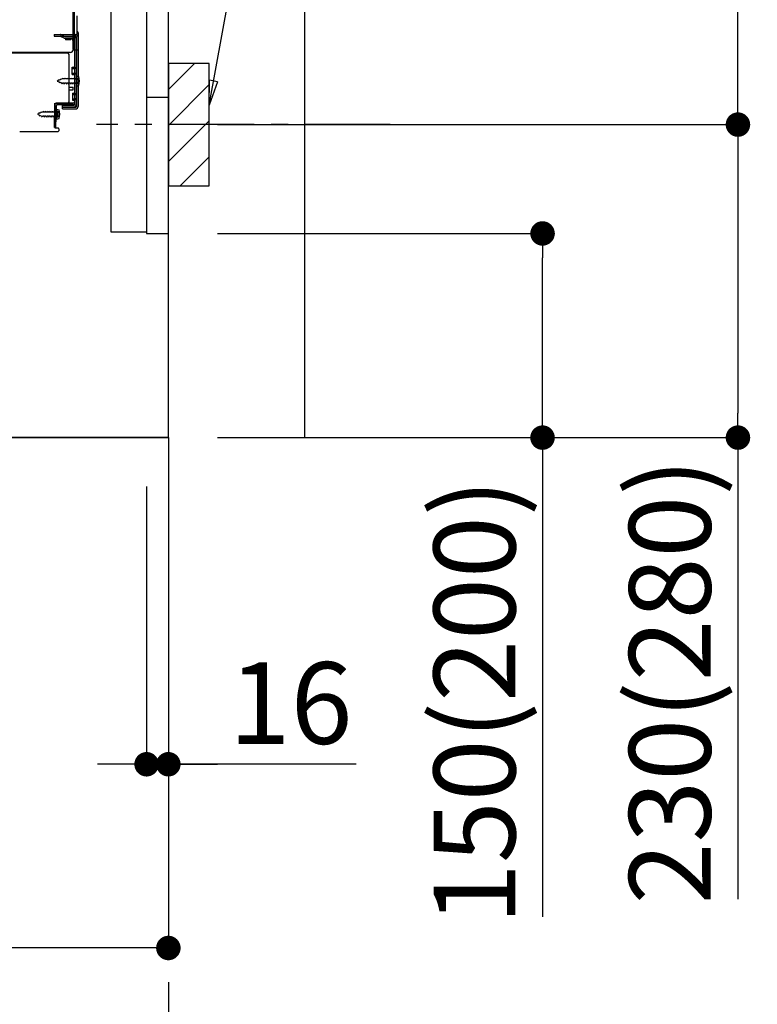
# Model space of a CAD drawing. Extents: x 28111 to 54233, y -21830 to -13430.
# Drawn here: x 50840 to 51382, y -20362 to -19638 of the extents above; entities that cross this region are included whole.
import ezdxf

# ---------------------------------------------------------------- set-up
doc = ezdxf.new("R2010")
doc.units = 0
doc.header["$LTSCALE"] = 50
doc.header["$MEASUREMENT"] = 0
for name, pattern in [('CENTER', [2, 1.25, -0.25, 0.25, -0.25]), ('HIDDEN', [0.375, 0.25, -0.125]), ('HIDDENNEW0', [4.5, 3, -1.5])]:
    doc.linetypes.add(name, pattern=pattern)
doc.layers.get('0').update_dxf_attribs({"linetype": 'CONTINUOUS'})
for name, color, linetype in [('111-壁仕上', 3, 'CONTINUOUS'), ('121-キャビネット（中）', 253, 'HIDDEN'), ('150-機器', 8, 'CONTINUOUS'), ('160-文字', 254, 'CONTINUOUS'), ('166-寸法B', 11, 'CONTINUOUS'), ('180-補助', 161, 'CONTINUOUS')]:
    doc.layers.add(name, color=color, linetype=linetype)
doc.styles.add('KH001', font='txt')
doc.dimstyles.new('KH1xx030', dxfattribs={"dimscale": 30, "dimtxt": 2, "dimasz": 0.6, "dimexe": 0.3, "dimexo": 1.2, "dimgap": 0.5, "dimtad": 3, "dimdec": 1, "dimdsep": 46, "dimlunit": 6, "dimtxsty": 'KH001', "dimblk": 'DOT', "dimcen": 1, "dimdle": 1, "dimclrd": 256, "dimclre": 256, "dimclrt": 256, "dimadec": 0, "dimazin": 0, "dimtfac": 1, "dimtdec": 1, "dimtix": 1, "dimtmove": 2, "dimatfit": 3, "dimldrblk": 'CLOSEDBLANK', "dimfxl": 1, "dimtolj": 1, "dimtzin": 0, "dimlwd": -1, "dimlwe": -1, "dimarcsym": 0})

# ---------------------------------------------------------------- blocks, each defined once
blk = doc.blocks.new('_Dot')
at = {"color": 0, "linetype": 'ByBlock', "lineweight": -2}
blk.add_line((-0.5, 0), (-1, 0), dxfattribs=at)
at = {"color": 0, "linetype": 'ByBlock', "const_width": 0.5}
blk.add_lwpolyline([(-0.25, 0, 1), (0.25, 0, 1)], format="xyb", close=True, dxfattribs=at)
blk = doc.blocks.new('*D192')
at = {"layer": '166-寸法B', "transparency": 16777216}
for p, q in [((50984.82, -19795.34), (51232.82, -19795.34)), ((51223.82, -19927.34), (51223.82, -19813.34)), ((50984.82, -19945.34), (51232.82, -19945.34)), ((51223.82, -19945.34), (51223.82, -20297.46))]:
    blk.add_line(p, q, dxfattribs=at)
at = {"layer": '166-寸法B', "transparency": 16777216, "xscale": 18, "yscale": 18, "zscale": 18}
for p, rotation in [((51223.82, -19795.34), 90), ((51223.82, -19945.34), 270)]:
    blk.add_blockref('_Dot', p, dxfattribs=dict(at, rotation=rotation))
at = {"layer": '166-寸法B', "transparency": 16777216, "insert": (51173.81, -20139.42), "char_height": 60, "attachment_point": 5, "rotation": 90, "style": 'KH001'}
blk.add_mtext('\\A1;150(200)', dxfattribs=at)
blk = doc.blocks.new('_ClosedBlank')
at = {"color": 0, "linetype": 'ByBlock', "lineweight": -2}
for p, q in [((-1, 0.167), (0, 0)), ((-1, 0.167), (-1, -0.167)), ((0, 0), (-1, -0.167))]:
    blk.add_line(p, q, dxfattribs=at)
blk = doc.blocks.new('*D220')
at = {"layer": '166-寸法B', "transparency": 16777216}
for p, q in [((50932.82, -19981.34), (50932.82, -20194.34)), ((50948.82, -19981.34), (50948.82, -20194.34)), ((50914.82, -20185.34), (50896.82, -20185.34)), ((50930.82, -20185.34), (50912.82, -20185.34)), ((50932.82, -20185.34), (50914.82, -20185.34)), ((50932.82, -20185.34), (50948.82, -20185.34)), ((50932.82, -20185.34), (50948.82, -20185.34)), ((51086.75, -20185.34), (50948.82, -20185.34)), ((50948.82, -20185.34), (50966.82, -20185.34)), ((50950.82, -20185.34), (50968.82, -20185.34)), ((50966.82, -20185.34), (50984.82, -20185.34))]:
    blk.add_line(p, q, dxfattribs=at)
at = {"layer": '166-寸法B', "transparency": 16777216, "xscale": 18, "yscale": 18, "zscale": 18, "rotation": 180}
blk.add_blockref('_Dot', (50932.82, -20185.34), dxfattribs=at)
at = {"layer": '166-寸法B', "transparency": 16777216, "xscale": 18, "yscale": 18, "zscale": 18}
blk.add_blockref('_Dot', (50948.82, -20185.34), dxfattribs=at)
at = {"layer": '166-寸法B', "transparency": 16777216, "insert": (51038.7, -20140.34), "char_height": 60, "attachment_point": 5, "style": 'KH001'}
blk.add_mtext('\\A1;16', dxfattribs=at)
blk = doc.blocks.new('*D194')
at = {"layer": '166-寸法B', "transparency": 16777216}
for p, q in [((51039.9, -19175.34), (51376.44, -19175.34)), ((51367.44, -19697.34), (51367.44, -19193.34)), ((50984.82, -19715.34), (51376.44, -19715.34))]:
    blk.add_line(p, q, dxfattribs=at)
at = {"layer": '166-寸法B', "transparency": 16777216, "xscale": 18, "yscale": 18, "zscale": 18}
for p, rotation in [((51367.44, -19175.34), 90), ((51367.44, -19715.34), 270)]:
    blk.add_blockref('_Dot', p, dxfattribs=dict(at, rotation=rotation))
at = {"layer": '166-寸法B', "transparency": 16777216, "insert": (51322.44, -19445.34), "char_height": 60, "attachment_point": 5, "rotation": 90, "style": 'KH001'}
blk.add_mtext('\\A1;540', dxfattribs=at)
blk = doc.blocks.new('*D195')
at = {"layer": '166-寸法B', "transparency": 16777216}
for p, q in [((50984.82, -19715.34), (51376.44, -19715.34)), ((51367.44, -19733.34), (51367.44, -19927.34)), ((50999.82, -19945.34), (51376.44, -19945.34)), ((51367.44, -19945.34), (51367.44, -20284.36))]:
    blk.add_line(p, q, dxfattribs=at)
at = {"layer": '166-寸法B', "transparency": 16777216, "xscale": 18, "yscale": 18, "zscale": 18}
for p, rotation in [((51367.44, -19715.34), 90), ((51367.44, -19945.34), 270)]:
    blk.add_blockref('_Dot', p, dxfattribs=dict(at, rotation=rotation))
at = {"layer": '166-寸法B', "transparency": 16777216, "insert": (51317.43, -20124.34), "char_height": 60, "attachment_point": 5, "rotation": 90, "style": 'KH001'}
blk.add_mtext('\\A1;230(280)', dxfattribs=at)
blk = doc.blocks.new('*D197')
at = {"layer": '166-寸法B', "transparency": 16777216}
for p, q in [((50382.82, -19981.34), (50382.82, -20329.34)), ((50948.82, -20017.34), (50948.82, -20329.34)), ((50930.82, -20320.34), (50400.82, -20320.34))]:
    blk.add_line(p, q, dxfattribs=at)
at = {"layer": '166-寸法B', "transparency": 16777216, "xscale": 18, "yscale": 18, "zscale": 18, "rotation": 180}
blk.add_blockref('_Dot', (50382.82, -20320.34), dxfattribs=at)
at = {"layer": '166-寸法B', "transparency": 16777216, "xscale": 18, "yscale": 18, "zscale": 18}
blk.add_blockref('_Dot', (50948.82, -20320.34), dxfattribs=at)
at = {"layer": '166-寸法B', "transparency": 16777216, "insert": (50665.82, -20275.34), "char_height": 60, "attachment_point": 5, "style": 'KH001'}
blk.add_mtext('\\A1;566', dxfattribs=at)

msp = doc.modelspace()

# ---------------------------------------------------------------- hatches: boundary and pattern name
at = {"layer": '180-補助'}
h = msp.add_hatch(dxfattribs=at)
h.set_pattern_fill('ANSI31', color=256, scale=150, style=0)
h.set_pattern_definition([(45, (-403791.716, -19857.585), (-13.25825215, 13.25825215), [])])
h.paths.add_polyline_path([(50948.82, -19760.34), (50978.82, -19760.34), (50978.82, -19670.34), (50948.82, -19670.34)])

# ---------------------------------------------------------------- linework, layer by layer
at = {"layer": '111-壁仕上', "ltscale": 1.5}
msp.add_line((50948.82, -19945.34), (50178.4, -19945.34), dxfattribs=at)
at = {"layer": '111-壁仕上', "color": 253, "linetype": 'CENTER', "ltscale": 2}
msp.add_line((50948.82, -19945.34), (50948.82, -20787.1), dxfattribs=at)
at = {"layer": '111-壁仕上', "ltscale": 1.5}
msp.add_lwpolyline([(50948.82, -19945.34), (50948.82, -18945.34), (50933.82, -18945.34), (50933.82, -18920.34), (51063.82, -18920.34), (51063.82, -18945.34), (51048.82, -18945.34), (51048.82, -19945.34)], dxfattribs=at)
at = {"layer": '121-キャビネット（中）', "linetype": 'Continuous'}
msp.add_line((50948.82, -19795.34), (50948.82, -19125.34), dxfattribs=at)
at = {"layer": '121-キャビネット（中）', "linetype": 'Continuous', "ltscale": 2}
for p, q in [((50948.82, -19945.34), (50948.82, -19795.34)), ((50401.82, -19945.34), (50948.82, -19945.34))]:
    msp.add_line(p, q, dxfattribs=at)
at = {"layer": '121-キャビネット（中）', "linetype": 'Continuous', "flags": 128}
for points in [[(50932.82, -19126.34), (50932.82, -19794.34), (50906.82, -19794.34), (50906.82, -19126.34)], [(50948.82, -19795.34), (50948.82, -19695.34), (50932.82, -19695.34), (50932.82, -19795.34)]]:
    msp.add_lwpolyline(points, close=True, dxfattribs=at)
at = {"layer": '150-機器', "color": 13, "linetype": 'Continuous'}
for p, q in [((50879.78, -19659.84), (50879.78, -19545.34)), ((50878.78, -19612.35), (50878.78, -19660.35)), ((50878.78, -19645.54), (50878.78, -19624.72)), ((50879.78, -19643.22), (50879.78, -19638.35)), ((50881.78, -19647.86), (50881.78, -19635.37)), ((50878.78, -19659.84), (50878.78, -19645.54)), ((50882.78, -19659.85), (50882.78, -19648.91)), ((50879.82, -19649.24), (50880.72, -19649.24)), ((50879.82, -19650.44), (50880.72, -19650.44)), ((50879.82, -19652.34), (50879.82, -19700.74)), ((50881.22, -19650.94), (50881.22, -19702.14)), ((50882.42, -19650.94), (50882.42, -19702.14)), ((50874.82, -19662.84), (50340.82, -19662.84)), ((50876.94, -19662.35), (50344.78, -19662.35)), ((50863.36, -19662.75), (50863.22, -19662.84)), ((50879.29, -19660.34), (50882.28, -19660.35)), ((50879.82, -19659.85), (50879.82, -19666.34)), ((50875.82, -19698.54), (50875.82, -19663.84)), ((50878.02, -19673.09), (50879.32, -19673.09)), ((50878.02, -19678.59), (50878.02, -19673.09)), ((50878.02, -19678.59), (50879.32, -19678.59)), ((50879.82, -19679.04), (50879.82, -19698.54)), ((50879.82, -19680.64), (50879.82, -19698.54)), ((50881.02, -19679.59), (50881.02, -19687.09)), ((50881.02, -19679.59), (50882.97, -19680.09)), ((50875.82, -19687.84), (50878.82, -19687.84)), ((50875.82, -19689.84), (50878.82, -19689.84)), ((50878.82, -19689.84), (50878.82, -19687.84)), ((50881.02, -19687.09), (50882.97, -19686.59)), ((50865.29, -19701.22), (50865.32, -19699.54)), ((50866.32, -19699.54), (50878.82, -19699.54)), ((50879.82, -19699.54), (50866.99, -19699.54)), ((50879.82, -19699.54), (50879.82, -19700.74)), ((50865.03, -19717.54), (50865.29, -19701.22)), ((50865.32, -19700.41), (50865.32, -19717.54)), ((50866.82, -19705.51), (50865.32, -19705.51)), ((50866.23, -19717.56), (50866.49, -19701.24)), ((50866.52, -19703.91), (50866.52, -19711.41)), ((50866.52, -19703.91), (50868.47, -19704.41)), ((50879.82, -19700.74), (50866.99, -19700.74)), ((50867.82, -19708.81), (50867.82, -19706.51)), ((50870.92, -19703.84), (50870.92, -19701.24)), ((50870.92, -19701.24), (50879.32, -19701.24)), ((50870.92, -19702.64), (50880.72, -19702.64)), ((50870.92, -19703.84), (50880.72, -19703.84)), ((50866.82, -19709.81), (50865.32, -19709.81)), ((50866.52, -19711.41), (50868.47, -19710.91)), ((50839.55, -19720.34), (50867.82, -19720.34)), ((50866.23, -19717.56), (50865.03, -19717.54)), ((50865.62, -19717.84), (50867.82, -19717.84)), ((50868.32, -19718.34), (50868.32, -19719.84))]:
    msp.add_line(p, q, dxfattribs=at)
at = {"layer": '150-機器', "color": 13, "linetype": 'HIDDENNEW0'}
for p, q in [((50864.92, -19649.24), (50864.92, -19650.44)), ((50864.92, -19649.24), (50879.82, -19649.24)), ((50864.92, -19650.44), (50879.82, -19650.44)), ((50869.74, -19650.5), (50872.03, -19651.64)), ((50870.32, -19649.45), (50872.61, -19650.59)), ((50872.84, -19650.64), (50879.32, -19650.64)), ((50872.88, -19651.84), (50879.32, -19651.84)), ((50873.12, -19652.34), (50873.12, -19653.14)), ((50877.02, -19652.34), (50873.12, -19652.34)), ((50877.02, -19653.14), (50873.12, -19653.14)), ((50881.02, -19652.34), (50881.02, -19700.74)), ((50878.02, -19674.09), (50880.02, -19674.09)), ((50878.02, -19677.59), (50880.02, -19677.59)), ((50868.31, -19682.81), (50867.02, -19683.34)), ((50867.02, -19683.34), (50868.61, -19684.01)), ((50868.31, -19682.81), (50868.48, -19682.04)), ((50868.48, -19682.04), (50868.79, -19682.61)), ((50868.99, -19684.86), (50868.61, -19684.01)), ((50869.74, -19682.22), (50868.79, -19682.61)), ((50869.22, -19684.26), (50868.99, -19684.86)), ((50869.22, -19684.26), (50870.39, -19684.74)), ((50869.74, -19682.22), (50869.95, -19681.42)), ((50869.95, -19681.42), (50870.23, -19682.01)), ((50870.76, -19681.79), (50870.23, -19682.01)), ((50870.7, -19685.54), (50870.39, -19684.74)), ((50870.97, -19684.9), (50870.7, -19685.54)), ((50871.22, -19681.79), (50870.76, -19681.79)), ((50872.02, -19684.89), (50870.97, -19684.89)), ((50871.49, -19681.14), (50871.22, -19681.79)), ((50871.49, -19681.14), (50871.76, -19681.79)), ((50872.81, -19681.79), (50871.76, -19681.79)), ((50872.02, -19684.89), (50872.29, -19685.54)), ((50872.56, -19684.89), (50872.29, -19685.54)), ((50873.6, -19684.89), (50872.56, -19684.89)), ((50873.08, -19681.14), (50872.81, -19681.79)), ((50873.08, -19681.14), (50873.35, -19681.79)), ((50874.4, -19681.79), (50873.35, -19681.79)), ((50873.6, -19684.89), (50873.87, -19685.54)), ((50874.14, -19684.89), (50873.87, -19685.54)), ((50875.19, -19684.89), (50874.14, -19684.89)), ((50874.67, -19681.14), (50874.4, -19681.79)), ((50874.67, -19681.14), (50874.94, -19681.79)), ((50875.99, -19681.79), (50874.94, -19681.79)), ((50875.19, -19684.89), (50875.46, -19685.54)), ((50875.73, -19684.89), (50875.46, -19685.54)), ((50876.78, -19684.89), (50875.73, -19684.89)), ((50876.25, -19681.14), (50875.99, -19681.79)), ((50876.25, -19681.14), (50876.52, -19681.79)), ((50877.57, -19681.79), (50876.52, -19681.79)), ((50876.78, -19684.89), (50877.05, -19685.54)), ((50877.32, -19684.89), (50877.05, -19685.54)), ((50878.37, -19684.89), (50877.32, -19684.89)), ((50877.84, -19681.14), (50877.57, -19681.79)), ((50877.84, -19681.14), (50878.11, -19681.79)), ((50879.16, -19681.79), (50878.11, -19681.79)), ((50878.37, -19684.89), (50878.64, -19685.54)), ((50878.91, -19684.89), (50878.64, -19685.54)), ((50879.95, -19684.89), (50878.91, -19684.89)), ((50879.43, -19681.14), (50879.16, -19681.79)), ((50879.43, -19681.14), (50879.7, -19681.79)), ((50880.52, -19681.79), (50879.7, -19681.79)), ((50879.95, -19684.89), (50880.22, -19685.54)), ((50880.49, -19684.89), (50880.22, -19685.54)), ((50880.52, -19684.89), (50880.49, -19684.89)), ((50882.36, -19681.6), (50883.26, -19681.09)), ((50883.26, -19685.59), (50882.36, -19685.09)), ((50878.32, -19692.34), (50879.32, -19692.34)), ((50878.32, -19692.34), (50878.32, -19697.34)), ((50878.32, -19693.34), (50880.02, -19693.34)), ((50878.32, -19696.34), (50880.02, -19696.34)), ((50878.32, -19697.34), (50879.32, -19697.34)), ((50853.81, -19707.12), (50853.98, -19706.35)), ((50853.98, -19706.35), (50854.29, -19706.92)), ((50855.24, -19706.53), (50854.29, -19706.92)), ((50855.24, -19706.53), (50855.46, -19705.74)), ((50855.46, -19705.74), (50855.73, -19706.33)), ((50856.26, -19706.11), (50855.73, -19706.33)), ((50856.72, -19706.11), (50856.26, -19706.11)), ((50856.99, -19705.46), (50856.72, -19706.11)), ((50856.99, -19705.46), (50857.26, -19706.11)), ((50858.31, -19706.11), (50857.26, -19706.11)), ((50858.58, -19705.46), (50858.31, -19706.11)), ((50858.58, -19705.46), (50858.85, -19706.11)), ((50859.9, -19706.11), (50858.85, -19706.11)), ((50860.17, -19705.46), (50859.9, -19706.11)), ((50860.17, -19705.46), (50860.44, -19706.11)), ((50861.49, -19706.11), (50860.44, -19706.11)), ((50861.75, -19705.46), (50861.49, -19706.11)), ((50861.75, -19705.46), (50862.02, -19706.11)), ((50863.07, -19706.11), (50862.02, -19706.11)), ((50863.34, -19705.46), (50863.07, -19706.11)), ((50863.34, -19705.46), (50863.61, -19706.11)), ((50864.66, -19706.11), (50863.61, -19706.11)), ((50864.93, -19705.46), (50864.66, -19706.11)), ((50864.93, -19705.46), (50865.2, -19706.11)), ((50866.02, -19706.11), (50865.2, -19706.11)), ((50867.86, -19705.91), (50868.76, -19705.41)), ((50870.92, -19702.44), (50879.32, -19702.44)), ((50853.81, -19707.12), (50852.52, -19707.66)), ((50852.52, -19707.66), (50854.11, -19708.32)), ((50854.49, -19709.18), (50854.11, -19708.32)), ((50854.72, -19708.57), (50854.49, -19709.18)), ((50854.72, -19708.57), (50855.89, -19709.05)), ((50856.2, -19709.86), (50855.89, -19709.05)), ((50856.47, -19709.21), (50856.2, -19709.86)), ((50857.52, -19709.21), (50856.47, -19709.21)), ((50857.52, -19709.21), (50857.79, -19709.86)), ((50858.06, -19709.21), (50857.79, -19709.86)), ((50859.1, -19709.21), (50858.06, -19709.21)), ((50859.1, -19709.21), (50859.37, -19709.86)), ((50859.64, -19709.21), (50859.37, -19709.86)), ((50860.69, -19709.21), (50859.64, -19709.21)), ((50860.69, -19709.21), (50860.96, -19709.86)), ((50861.23, -19709.21), (50860.96, -19709.86)), ((50862.28, -19709.21), (50861.23, -19709.21)), ((50862.28, -19709.21), (50862.55, -19709.86)), ((50862.82, -19709.21), (50862.55, -19709.86)), ((50863.87, -19709.21), (50862.82, -19709.21)), ((50863.87, -19709.21), (50864.14, -19709.86)), ((50864.41, -19709.21), (50864.14, -19709.86)), ((50865.45, -19709.21), (50864.41, -19709.21)), ((50865.45, -19709.21), (50865.72, -19709.86)), ((50865.99, -19709.21), (50865.72, -19709.86)), ((50866.02, -19709.21), (50865.99, -19709.21)), ((50868.76, -19709.91), (50867.86, -19709.4))]:
    msp.add_line(p, q, dxfattribs=at)
at = {"layer": '150-機器', "color": 253, "linetype": 'Continuous'}
msp.add_lwpolyline([(50948.82, -19760.34), (50978.82, -19760.34), (50978.82, -19670.34), (50948.82, -19670.34)], close=True, dxfattribs=at)
at = {"layer": '150-機器', "color": 13, "linetype": 'Continuous'}
for centre, radius, start, end in [((50879.78, -19647.86), 2, 299.99927, 359.99927), ((50879.48, -19648.91), 3.3, 359.99495, 44.9963), ((50881.78, -19651.32), 2, 119.99927, 179.99927), ((50880.72, -19650.94), 1.7, 0, 90), ((50880.72, -19650.94), 0.5, 0, 90), ((50864.69, -19664.75), 2.4, 90.00572, 123.69579), ((50874.82, -19663.84), 1, 0, 90), ((50876.78, -19660.35), 2, 270, 360), ((50876.78, -19660.35), 2, 270, 360), ((50879.28, -19659.84), 0.5, 180, 0), ((50882.28, -19659.85), 0.5, 269.99729, 0.00271), ((50879.32, -19672.59), 0.5, 270, 360), ((50879.32, -19679.09), 0.5, 0, 90), ((50873.52, -19683.34), 10, 341.03433, 18.96549), ((50866.99, -19701.24), 1.7, 90.00838, 179.10838), ((50866.32, -19700.54), 1, 90, 180), ((50874.82, -19698.54), 1, 270, 360), ((50878.82, -19698.54), 1, 270, 360), ((50866.99, -19701.25), 0.5, 90.01123, 179.11123), ((50866.82, -19706.51), 1, 0, 90), ((50859.02, -19707.66), 10, 341.03433, 18.96549), ((50879.32, -19700.74), 0.5, 270, 360), ((50880.72, -19702.14), 0.5, 270, 360), ((50880.72, -19702.14), 1.7, 270, 360), ((50866.82, -19708.81), 1, 270, 360), ((50865.62, -19717.54), 0.3, 180, 270), ((50867.82, -19718.34), 0.5, 0, 90), ((50867.82, -19719.84), 0.5, 270, 360)]:
    msp.add_arc(centre, radius, start, end, dxfattribs=at)
at = {"layer": '150-機器', "color": 13, "linetype": 'HIDDENNEW0'}
for centre, radius, start, end in [((50869.47, -19651.14), 1.9, 63.43495, 90), ((50869.52, -19650.94), 0.5, 63.43495, 90), ((50872.88, -19649.94), 1.9, 243.43495, 270), ((50872.84, -19650.14), 0.5, 243.43495, 270), ((50877.02, -19654.14), 1.8, 0, 90), ((50879.32, -19652.34), 1.7, 0, 90), ((50879.32, -19652.34), 0.5, 0, 90), ((50880.02, -19673.09), 1, 270, 0), ((50880.02, -19678.59), 1, 0, 90), ((50880.52, -19681.29), 0.5, 270, 359.99998), ((50880.52, -19685.39), 0.5, 359.99998, 90.00002), ((50883.33, -19683.34), 2, 119.12449, 240.87518), ((50879.32, -19691.84), 0.5, 270, 0), ((50880.02, -19692.34), 1, 270, 0), ((50879.32, -19697.84), 0.5, 0, 90), ((50880.02, -19697.34), 1, 0, 90), ((50866.02, -19705.61), 0.5, 270, 359.99998), ((50868.83, -19707.66), 2, 119.12449, 240.87518), ((50879.32, -19700.74), 1.7, 270, 0), ((50866.02, -19709.71), 0.5, 359.99998, 90.00002)]:
    msp.add_arc(centre, radius, start, end, dxfattribs=at)
at = {"layer": '180-補助', "linetype": 'CENTER'}
msp.add_line((51111.77, -19715.34), (50896.03, -19715.34), dxfattribs=at)

# ---------------------------------------------------------------- dimensions: what is measured, and where the dimension line sits
at = {"layer": '166-寸法B'}
dim = msp.add_linear_dim(base=(51367.44, -19175.34), p1=(50948.82, -19715.34), p2=(51003.9, -19175.34), angle=90, dimstyle='KH1xx030', override={"dimpost": ''}, dxfattribs=at)
dim.commit()
dim.dimension.update_dxf_attribs({"geometry": '*D194', "text_midpoint": (51322.44, -19445.34)})
for base, p1, p2, override, picture, middle in [((51367.44, -19945.34), (50948.82, -19715.34), (50963.82, -19945.34), {"dimpost": '(280)', "dimtmove": 1}, '*D195', (51381.67, -20124.34)), ((51223.82, -19795.34), (50948.82, -19945.34), (50948.82, -19795.34), {"dimpost": '(200)', "dimtmove": 1}, '*D192', (51229.52, -20139.42))]:
    dim = msp.add_linear_dim(base=base, p1=p1, p2=p2, angle=90, dimstyle='KH1xx030', override=override, dxfattribs=at)
    dim.commit()
    dim.dimension.update_dxf_attribs({"geometry": picture, "text_midpoint": middle, "dimtype": 128})
dim = msp.add_linear_dim(base=(50382.82, -20320.34), p1=(50948.82, -19981.34), p2=(50382.82, -19945.34), angle=180, dimstyle='KH1xx030', dxfattribs=at)
dim.commit()
dim.dimension.update_dxf_attribs({"geometry": '*D197', "text_midpoint": (50665.82, -20275.34)})
dim = msp.add_linear_dim(base=(50948.82, -20185.34), p1=(50932.82, -19945.34), p2=(50948.82, -19945.34), dimstyle='KH1xx030', override={"dimtmove": 1}, dxfattribs=at)
dim.commit()
dim.dimension.update_dxf_attribs({"geometry": '*D220', "text_midpoint": (51038.7, -20201.76), "dimtype": 160})

# ---------------------------------------------------------------- leaders
at = {"layer": '160-文字'}
msp.add_leader([(50978.82, -19701), (51123.46, -18909.92)], dimstyle='KH1xx030', override={"dimgap": 0.5, "dimtad": 1}, dxfattribs=at)

doc.saveas('drawing.dxf')
